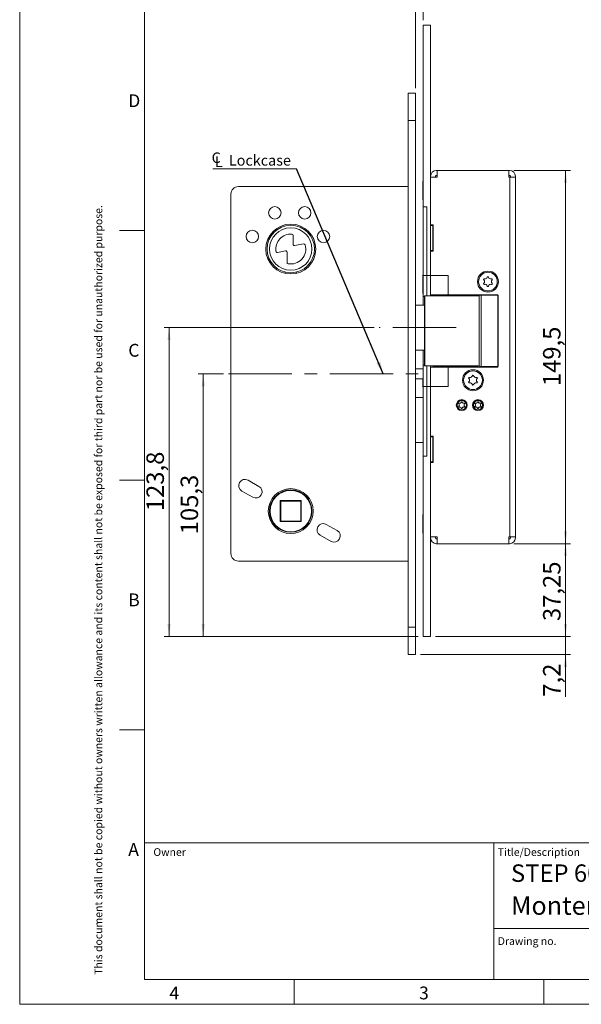
# Model space of a CAD drawing. Units: millimetres. Extents: x 0 to 210, y 0 to 297.
# Drawn here: x 0 to 112, y 0 to 197 of the extents above; entities that cross this region are included whole.
import ezdxf

# ---------------------------------------------------------------- set-up
doc = ezdxf.new("R2010")
doc.units = ezdxf.units.MM
doc.linetypes.add('CENTERX2', pattern=[20.32, 12.7, -2.54, 2.54, -2.54])
doc.styles.add('SLDTEXTSTYLE0', font='TXT', dxfattribs={"width": 0.75})
doc.dimstyles.new('SLDDIMSTYLE0', dxfattribs={"dimtxt": 3.5, "dimasz": 2.5, "dimexe": 0, "dimexo": 0.0625, "dimgap": 0.875, "dimtad": 1, "dimlfac": 2, "dimrnd": 1e-09, "dimzin": 12, "dimdsep": 46, "dimtxsty": 'SLDTEXTSTYLE0', "dimsah": 1, "dimcen": 0.09, "dimadec": 0, "dimazin": 3, "dimtfac": 1, "dimtofl": 0, "dimtmove": 0, "dimatfit": 3, "dimfxl": 0, "dimfrac": 2, "dimtolj": 1, "dimtzin": 12, "dimarcsym": 0})
doc.dimstyles.new('SLDDIMSTYLE1', dxfattribs={"dimtxt": 3.5, "dimasz": 2.5, "dimexe": 0, "dimexo": 0.0625, "dimgap": 0.875, "dimtad": 1, "dimlfac": 2, "dimrnd": 1e-09, "dimzin": 12, "dimdsep": 46, "dimtxsty": 'SLDTEXTSTYLE0', "dimsah": 1, "dimcen": 0.09, "dimadec": 0, "dimazin": 3, "dimtfac": 1, "dimtmove": 0, "dimatfit": 0, "dimfxl": 0, "dimfrac": 2, "dimtolj": 1, "dimtzin": 12, "dimarcsym": 0})
doc.dimstyles.new('SLDDIMSTYLE4', dxfattribs={"dimtxt": 0.18, "dimasz": 2.5, "dimexe": 0, "dimexo": 0.0625, "dimgap": 0, "dimtad": 0, "dimtih": 1, "dimtoh": 1, "dimdec": 0, "dimrnd": 1e-09, "dimzin": 0, "dimdsep": 46, "dimtxsty": 'Standard', "dimsah": 1, "dimcen": 0.09, "dimadec": 0, "dimazin": 0, "dimtfac": 2.5, "dimtdec": 0, "dimtofl": 0, "dimtmove": 0, "dimatfit": 3, "dimfxl": 0, "dimfrac": 2, "dimtolj": 1, "dimtzin": 0, "dimarcsym": 0})
doc.dimstyles.new('SLDDIMSTYLE5', dxfattribs={"dimtxt": 3.5, "dimasz": 2.5, "dimexe": 0, "dimexo": 0.0625, "dimgap": 0.875, "dimtad": 1, "dimlfac": 2, "dimrnd": 1e-09, "dimzin": 12, "dimdsep": 46, "dimtxsty": 'SLDTEXTSTYLE0', "dimsah": 1, "dimcen": 0.09, "dimadec": 0, "dimazin": 3, "dimtol": 1, "dimtp": 2, "dimtm": 2, "dimtfac": 1, "dimtdec": 0, "dimtmove": 0, "dimatfit": 0, "dimfxl": 0, "dimfrac": 2, "dimtolj": 1, "dimarcsym": 0})

# ---------------------------------------------------------------- blocks, each defined once
blk = doc.blocks.new('_D_18')
at = {"color": 7, "linetype": 'Continuous', "lineweight": 0}
for p, q in [((98.95, 167.03), (110.34, 167.03)), ((109.34, 92.28), (109.34, 167.03)), ((98.95, 92.28), (110.34, 92.28))]:
    blk.add_line(p, q, dxfattribs=at)
for points in [[(109.34, 167.03), (109.03, 164.53), (109.65, 164.53)], [(109.34, 92.28), (109.65, 94.78), (109.03, 94.78)]]:
    blk.add_solid(points, dxfattribs=at)
at = {"color": 7, "linetype": 'Continuous', "lineweight": 0, "insert": (104.83, 123.84), "char_height": 3.5, "attachment_point": 1, "rotation": 90, "style": 'SLDTEXTSTYLE0'}
blk.add_mtext('149,5', dxfattribs=at)
blk = doc.blocks.new('_D_19')
at = {"color": 7, "linetype": 'Continuous', "lineweight": 0}
for p, q in [((98.95, 92.28), (110.34, 92.28)), ((109.34, 92.28), (109.34, 73.66)), ((83.3, 73.66), (110.34, 73.66))]:
    blk.add_line(p, q, dxfattribs=at)
for points in [[(109.34, 92.28), (109.03, 89.78), (109.65, 89.78)], [(109.34, 73.66), (109.65, 76.16), (109.03, 76.16)]]:
    blk.add_solid(points, dxfattribs=at)
at = {"color": 7, "linetype": 'Continuous', "lineweight": 0, "insert": (104.83, 76.78), "char_height": 3.5, "attachment_point": 1, "rotation": 90, "style": 'SLDTEXTSTYLE0'}
blk.add_mtext('37,25', dxfattribs=at)
blk = doc.blocks.new('_D_20')
at = {"color": 7, "linetype": 'Continuous', "lineweight": 0}
for p, q in [((109.34, 73.66), (109.34, 76.16)), ((83.3, 73.66), (110.34, 73.66)), ((109.34, 73.66), (109.34, 70.06)), ((80.3, 70.06), (110.34, 70.06)), ((109.34, 70.06), (109.34, 61.63))]:
    blk.add_line(p, q, dxfattribs=at)
for points in [[(109.34, 73.66), (109.65, 76.16), (109.03, 76.16)], [(109.34, 70.06), (109.03, 67.56), (109.65, 67.56)]]:
    blk.add_solid(points, dxfattribs=at)
at = {"color": 7, "linetype": 'Continuous', "lineweight": 0, "insert": (104.83, 61.63), "char_height": 3.5, "attachment_point": 1, "rotation": 90, "style": 'SLDTEXTSTYLE0'}
blk.add_mtext('7,2', dxfattribs=at)
blk = doc.blocks.new('_D_21')
at = {"color": 7, "linetype": 'Continuous', "lineweight": 0}
for p, q in [((40.8, 126.31), (35.76, 126.31)), ((36.76, 73.66), (36.76, 126.31)), ((79.8, 73.66), (35.76, 73.66))]:
    blk.add_line(p, q, dxfattribs=at)
for points in [[(36.76, 126.31), (36.45, 123.81), (37.07, 123.81)], [(36.76, 73.66), (37.07, 76.16), (36.45, 76.16)]]:
    blk.add_solid(points, dxfattribs=at)
at = {"color": 7, "linetype": 'Continuous', "lineweight": 0, "insert": (32.24, 94.16), "char_height": 3.5, "attachment_point": 1, "rotation": 90, "style": 'SLDTEXTSTYLE0'}
blk.add_mtext('105,3', dxfattribs=at)
blk = doc.blocks.new('_D_22')
at = {"color": 7, "linetype": 'Continuous', "lineweight": 0}
for p, q in [((71.03, 135.56), (28.91, 135.56)), ((29.91, 135.56), (29.91, 73.66)), ((79.8, 73.66), (28.91, 73.66))]:
    blk.add_line(p, q, dxfattribs=at)
for points in [[(29.91, 135.56), (29.6, 133.06), (30.22, 133.06)], [(29.91, 73.66), (30.22, 76.16), (29.6, 76.16)]]:
    blk.add_solid(points, dxfattribs=at)
at = {"color": 7, "linetype": 'Continuous', "lineweight": 0, "insert": (25.39, 98.79), "char_height": 3.5, "attachment_point": 1, "rotation": 90, "style": 'SLDTEXTSTYLE0'}
blk.add_mtext('123,8', dxfattribs=at)
blk = doc.blocks.new('_D_23')
at = {"color": 7, "linetype": 'Continuous', "lineweight": 0}
for p, q in [((79.3, 183.56), (79.3, 207.16)), ((80.8, 197.16), (80.8, 207.16)), ((79.3, 206.16), (76.8, 206.16)), ((79.3, 206.16), (80.8, 206.16)), ((80.8, 206.16), (95.21, 206.16))]:
    blk.add_line(p, q, dxfattribs=at)
for points in [[(79.3, 206.16), (76.8, 206.47), (76.8, 205.85)], [(80.8, 206.16), (83.3, 205.85), (83.3, 206.47)]]:
    blk.add_solid(points, dxfattribs=at)
at = {"color": 7, "linetype": 'Continuous', "lineweight": 0, "char_height": 3.5, "attachment_point": 1, "style": 'SLDTEXTSTYLE0'}
for s, insert in [('3', (86.19, 210.67)), ('±2', (90.09, 210.67))]:
    blk.add_mtext(s, dxfattribs=dict(at, insert=insert))
blk = doc.blocks.new('SW_SYMBOL_MOD_CL')
at = {"color": 0, "linetype": 'Continuous', "lineweight": 0, "char_height": 783, "attachment_point": 5, "style": 'SLDTEXTSTYLE0'}
for s, insert in [('C', (400, 600)), ('L', (600, 300))]:
    blk.add_mtext(s, dxfattribs=dict(at, insert=insert))
blk = doc.blocks.new('SW_NOTE_1')
at = {"color": 0, "linetype": 'Continuous', "lineweight": 0}
blk.add_line((-16.78, 0), (0, 0), dxfattribs=at)
at = {"color": 0, "linetype": 'Continuous', "lineweight": 0, "xscale": 0.0027037109375, "yscale": 0.0027037109375, "zscale": 0.0027037109375}
blk.add_blockref('SW_SYMBOL_MOD_CL', (-17.19, 0.34), dxfattribs=at)
at = {"color": 0, "linetype": 'Continuous', "lineweight": 0, "insert": (-13.58, 2.77), "char_height": 2.117, "attachment_point": 1, "style": 'SLDTEXTSTYLE0'}
blk.add_mtext('Lockcase', dxfattribs=at)

msp = doc.modelspace()

# ---------------------------------------------------------------- linework, layer by layer
at = {"color": 7, "linetype": 'Continuous', "lineweight": 0}
for p, q in [((0, 0), (0, 297)), ((25, 5), (25, 292)), ((25, 5), (25, 292)), ((25, 155), (20, 155)), ((25, 105), (20, 105)), ((25, 55), (20, 55)), ((25, 32.3803), (205, 32.3803)), ((95, 32.3803), (95, 5)), ((95, 15.1685), (205, 15.1685)), ((205, 5), (25, 5)), ((55, 0), (55, 5)), ((105, 0), (105, 5)), ((210, 0), (0, 0))]:
    msp.add_line(p, q, dxfattribs=at)
at = {"color": 7, "linetype": 'Continuous', "lineweight": 15}
for p, q in [((82.2985, 196.1564), (80.7985, 196.1564)), ((80.7985, 196.1564), (80.7985, 159.7814)), ((82.2985, 196.1564), (82.2985, 146.0314)), ((79.2985, 182.5564), (77.7985, 182.5564)), ((77.7985, 182.5564), (77.7985, 177.0564)), ((79.2985, 182.5564), (79.2985, 177.0564)), ((79.2985, 177.0564), (77.7985, 177.0564)), ((77.7985, 177.0564), (77.7985, 75.5564)), ((79.2985, 177.0564), (79.2985, 75.5564)), ((83.2985, 165.6814), (83.2985, 165.8814)), ((83.4485, 167.0314), (83.6485, 167.0314)), ((83.4485, 166.0314), (83.6485, 166.0314)), ((83.6485, 165.6814), (83.6485, 167.0314)), ((97.9485, 167.0314), (83.6485, 167.0314)), ((97.9485, 167.0314), (97.9485, 165.6814)), ((97.9485, 167.0314), (98.1485, 167.0314)), ((97.9485, 166.0314), (98.1485, 166.0314)), ((98.2985, 165.6814), (98.2985, 165.8814)), ((99.2985, 165.6814), (99.2985, 165.8814)), ((43.7985, 163.8064), (77.7985, 163.8064)), ((80.7985, 164.9064), (80.7532, 164.9064)), ((80.7532, 161.1564), (80.7532, 164.9064)), ((83.6485, 165.6814), (82.2985, 165.6814)), ((97.9485, 165.6814), (98.1485, 165.6814)), ((98.1485, 165.6814), (98.1485, 93.6314)), ((99.2985, 165.6814), (98.1485, 165.6814)), ((99.2985, 93.6314), (99.2985, 165.6814)), ((42.2985, 90.3064), (42.2985, 162.3064)), ((80.7532, 161.1564), (80.7985, 161.1564)), ((81.5485, 159.7814), (80.7985, 159.7814)), ((80.7985, 159.7814), (80.7985, 146.0314)), ((81.5485, 159.7814), (81.5485, 146.0314)), ((82.7985, 156.1814), (82.2985, 156.1814)), ((82.2985, 156.0314), (82.7807, 156.0314)), ((82.7807, 156.1814), (82.7807, 156.0314)), ((82.7807, 156.0314), (82.7807, 151.0314)), ((82.7985, 150.8814), (82.7985, 156.1814)), ((54.7478, 152.2543), (54.7478, 154.0491)), ((56.8916, 152.3343), (55.0412, 152.0081)), ((51.6236, 150.6439), (53.252, 150.931)), ((53.5455, 150.6848), (53.5455, 148.6028)), ((82.7807, 151.0314), (82.2985, 151.0314)), ((82.2985, 150.8814), (82.7985, 150.8814)), ((82.7807, 151.0314), (82.7807, 150.8814)), ((99.3165, 150.1814), (99.2985, 150.1814)), ((99.3165, 150.1814), (99.3165, 147.3814)), ((53.1435, 146.6989), (53.1, 146.4521)), ((55.4962, 146.4519), (55.4526, 146.6987)), ((80.7985, 146.1564), (80.7532, 146.1564)), ((80.7532, 142.4064), (80.7532, 146.1564)), ((80.7985, 146.0314), (81.5485, 146.0314)), ((80.7985, 141.7814), (80.7985, 146.0314)), ((82.2985, 146.0314), (81.5485, 146.0314)), ((82.2985, 146.0314), (82.2985, 141.9064)), ((82.2985, 146.0314), (82.2985, 142.1564)), ((85.7985, 146.0314), (82.2985, 146.0314)), ((85.7985, 142.1564), (85.7985, 146.0314)), ((99.2985, 147.3814), (99.3165, 147.3814)), ((99.3438, 146.6564), (99.2985, 146.6564)), ((99.3438, 146.6564), (99.3438, 142.9064)), ((80.7532, 142.4064), (80.7985, 142.4064)), ((85.7985, 142.1564), (82.2985, 142.1564)), ((95.7985, 142.1564), (85.7985, 142.1564)), ((86.5318, 142.0814), (86.5318, 142.1564)), ((86.5318, 142.0814), (86.7593, 142.0814)), ((86.5856, 142.0314), (88.3997, 142.0314)), ((86.7593, 142.0814), (86.7593, 142.1564)), ((86.7593, 142.0814), (86.9792, 142.0814)), ((86.9792, 142.0814), (89.1491, 142.0814)), ((88.3997, 142.0314), (88.4558, 142.0814)), ((90.3039, 142.0314), (88.3997, 142.0314)), ((89.1491, 142.0814), (93.2031, 142.0814)), ((90.3039, 142.0814), (90.3039, 141.9064)), ((91.8039, 141.9064), (91.8039, 142.0814)), ((92.0225, 127.7564), (92.0225, 142.0564)), ((92.0225, 142.0564), (92.4451, 142.0564)), ((92.4451, 127.7564), (92.4451, 142.0564)), ((92.4451, 142.0564), (95.7684, 142.0564)), ((93.2031, 142.0814), (93.2031, 142.1564)), ((95.7684, 142.0564), (95.7684, 127.7564)), ((95.8317, 142.0564), (95.7684, 142.0564)), ((95.7985, 142.0564), (95.7985, 142.1564)), ((95.8317, 127.7564), (95.8317, 142.0564)), ((99.2985, 142.9064), (99.3438, 142.9064)), ((81.0599, 140.0564), (79.2985, 140.0564)), ((81.0599, 141.7814), (80.7985, 141.7814)), ((80.7985, 141.7814), (80.7985, 140.0564)), ((81.0599, 141.9064), (81.0599, 127.9064)), ((81.0599, 141.9064), (81.1395, 141.9064)), ((81.1395, 141.9064), (81.1395, 127.9064)), ((81.1395, 141.9064), (92.0225, 141.9064)), ((82.8288, 141.9314), (82.8288, 141.9064)), ((82.8288, 141.9314), (86.5318, 141.9314)), ((86.5318, 141.9064), (86.5318, 141.9314)), ((86.583, 141.9314), (86.5318, 141.9314)), ((86.583, 141.9064), (86.583, 141.9314)), ((99.3165, 136.3064), (99.2985, 136.3064)), ((99.3165, 136.3064), (99.3165, 133.5064)), ((99.2985, 133.5064), (99.3165, 133.5064)), ((81.0599, 131.0564), (79.2985, 131.0564)), ((80.7985, 131.0564), (80.7985, 128.0314)), ((80.7985, 127.3064), (79.2985, 127.3064)), ((80.7985, 127.4064), (80.7532, 127.4064)), ((80.7532, 127.3064), (80.7532, 127.4064)), ((80.7985, 128.0314), (81.0599, 128.0314)), ((80.7985, 123.7814), (80.7985, 128.0314)), ((81.0599, 127.9064), (81.1395, 127.9064)), ((81.1395, 127.9064), (92.0596, 127.9064)), ((82.2985, 127.9064), (82.2985, 123.7814)), ((82.2985, 123.7814), (82.2985, 127.6564)), ((82.2985, 127.6564), (85.7985, 127.6564)), ((82.8288, 127.9064), (82.8288, 127.7814)), ((86.5318, 127.7814), (82.8288, 127.7814)), ((82.8288, 127.7814), (82.8294, 127.6564)), ((85.7985, 123.7814), (85.7985, 127.6564)), ((85.7985, 127.6564), (95.7985, 127.6564)), ((86.5318, 127.7814), (86.5318, 127.9064)), ((86.583, 127.7814), (86.5318, 127.7814)), ((86.583, 127.7814), (86.583, 127.9064)), ((88.3997, 127.7814), (86.583, 127.7814)), ((88.5399, 127.6564), (88.3997, 127.7814)), ((88.3997, 127.7814), (91.6485, 127.7814)), ((91.7735, 127.6564), (91.6485, 127.7814)), ((92.0225, 127.7564), (92.4451, 127.7564)), ((95.7684, 127.7564), (92.4451, 127.7564)), ((95.7684, 127.7564), (95.8317, 127.7564)), ((95.7985, 127.6564), (95.7985, 127.7564)), ((99.3438, 126.9064), (99.2985, 126.9064)), ((99.3438, 126.9064), (99.3438, 123.1564)), ((80.7985, 125.3064), (79.2985, 125.3064)), ((80.7532, 123.6564), (80.7532, 125.3064)), ((80.7532, 123.6564), (80.7985, 123.6564)), ((81.5485, 123.7814), (80.7985, 123.7814)), ((80.7985, 109.7814), (80.7985, 123.7814)), ((82.2985, 123.7814), (81.5485, 123.7814)), ((81.5485, 109.7814), (81.5485, 123.7814)), ((82.2985, 123.7814), (82.2985, 73.6564)), ((82.2985, 123.7814), (85.7985, 123.7814)), ((99.2985, 123.1564), (99.3438, 123.1564)), ((80.7985, 121.5564), (79.2985, 121.5564)), ((88.0508, 120.4177), (88.0521, 120.4219)), ((88.4576, 120.6526), (88.4533, 120.6535)), ((88.6295, 120.6526), (88.6337, 120.6535)), ((89.0362, 120.4177), (89.035, 120.4219)), ((91.3008, 120.4177), (91.3021, 120.4219)), ((91.7076, 120.6526), (91.7033, 120.6535)), ((91.8795, 120.6526), (91.8837, 120.6535)), ((92.2862, 120.4177), (92.285, 120.4219)), ((87.9648, 120.2688), (87.9618, 120.2656)), ((87.9648, 119.7991), (87.9618, 119.8023)), ((88.0508, 119.6502), (88.0521, 119.6461)), ((88.4576, 119.4154), (88.4533, 119.4144)), ((88.6295, 119.4154), (88.6337, 119.4144)), ((89.0362, 119.6502), (89.035, 119.6461)), ((89.1222, 120.2688), (89.1252, 120.2656)), ((89.1222, 119.7991), (89.1252, 119.8023)), ((91.2148, 120.2688), (91.2118, 120.2656)), ((91.2148, 119.7991), (91.2118, 119.8023)), ((91.3008, 119.6502), (91.3021, 119.6461)), ((91.7076, 119.4154), (91.7033, 119.4144)), ((91.8795, 119.4154), (91.8837, 119.4144)), ((92.2862, 119.6502), (92.285, 119.6461)), ((92.3722, 120.2688), (92.3752, 120.2656)), ((92.3722, 119.7991), (92.3752, 119.8023)), ((80.7985, 112.5564), (79.2985, 112.5564)), ((82.7985, 113.8314), (82.2985, 113.8314)), ((82.785, 113.6814), (82.2985, 113.6814)), ((82.7845, 113.6814), (82.7845, 113.8314)), ((82.785, 108.6814), (82.785, 113.6814)), ((82.7985, 108.5314), (82.7985, 113.8314)), ((80.7985, 109.7814), (80.7985, 73.6564)), ((80.7985, 109.7814), (81.5485, 109.7814)), ((82.2985, 108.6814), (82.785, 108.6814)), ((82.2985, 108.5314), (82.7985, 108.5314)), ((82.7845, 108.5314), (82.7845, 108.6814)), ((45.7351, 104.9963), (47.9126, 103.7681)), ((46.6844, 101.5906), (44.5069, 102.8188)), ((52.1985, 100.9064), (56.3985, 100.9064)), ((52.1985, 96.7064), (52.1985, 100.9064)), ((52.1985, 100.9064), (52.2985, 100.8064)), ((56.2985, 100.8064), (52.2985, 100.8064)), ((52.2985, 100.8064), (52.2985, 96.8064)), ((56.2985, 100.8064), (56.3985, 100.9064)), ((56.2985, 96.8064), (56.2985, 100.8064)), ((56.3985, 100.9064), (56.3985, 96.7064)), ((99.3438, 99.1564), (99.2985, 99.1564)), ((99.3438, 99.1564), (99.3438, 95.4064)), ((52.1985, 96.7064), (52.2985, 96.8064)), ((56.3985, 96.7064), (52.1985, 96.7064)), ((52.2985, 96.8064), (56.2985, 96.8064)), ((56.2985, 96.8064), (56.3985, 96.7064)), ((80.7985, 98.1564), (80.7532, 98.1564)), ((80.7532, 94.4064), (80.7532, 98.1564)), ((61.4126, 96.1535), (63.5901, 94.9252)), ((99.2985, 95.4064), (99.3438, 95.4064)), ((62.3619, 92.7477), (60.1844, 93.976)), ((80.7532, 94.4064), (80.7985, 94.4064)), ((82.2985, 93.6314), (83.6485, 93.6314)), ((83.2985, 93.6314), (83.2985, 93.4314)), ((83.6485, 93.2814), (83.4485, 93.2814)), ((83.6485, 92.2814), (83.6485, 93.6314)), ((97.9485, 93.6314), (98.1485, 93.6314)), ((97.9485, 93.6314), (97.9485, 92.2814)), ((98.1485, 93.2814), (97.9485, 93.2814)), ((98.1485, 93.6314), (99.2985, 93.6314)), ((98.2985, 93.4314), (98.2985, 93.6314)), ((99.2985, 93.4314), (99.2985, 93.6314)), ((83.6485, 92.2814), (83.4485, 92.2814)), ((97.9485, 92.2814), (83.6485, 92.2814)), ((98.1485, 92.2814), (97.9485, 92.2814)), ((43.7985, 88.8064), (77.7985, 88.8064)), ((79.2985, 75.5564), (77.7985, 75.5564)), ((77.7985, 75.5564), (77.7985, 70.0564)), ((79.2985, 75.5564), (79.2985, 70.0564)), ((82.2985, 73.6564), (80.7985, 73.6564)), ((77.7985, 70.0564), (79.2985, 70.0564))]:
    msp.add_line(p, q, dxfattribs=at)
at = {"color": 102, "linetype": 'Continuous', "lineweight": 15}
for p, q in [((81.5485, 146.0314), (81.5485, 141.9064)), ((86.9568, 142.0314), (86.9568, 141.9064)), ((86.9792, 142.0814), (86.9792, 142.1564)), ((89.1491, 142.0814), (89.1491, 142.1564)), ((81.5485, 127.9064), (81.5485, 123.7814)), ((86.9568, 127.9064), (86.9568, 127.7814))]:
    msp.add_line(p, q, dxfattribs=at)
at = {"color": 7, "linetype": 'CENTERX2', "lineweight": 0}
for p, q in [((87.4441, 135.5564), (72.0281, 135.5564)), ((41.7985, 126.3064), (79.7985, 126.3064))]:
    msp.add_line(p, q, dxfattribs=at)
at = {"color": 7, "linetype": 'Continuous', "lineweight": 15, "flags": 128}
msp.add_lwpolyline([(82.8307, 142.1564), (82.8299, 142.1069), (82.8288, 141.9314)], dxfattribs=at)
at = {"color": 7, "linetype": 'Continuous', "lineweight": 15}
for centre, radius in [((51.0985, 158.5564), 1.25), ((57.0985, 158.5564), 1.25), ((54.2985, 151.3064), 5), ((54.2985, 151.3064), 4.75), ((46.5985, 153.8064), 1.25), ((54.2985, 151.3064), 4.25), ((60.8485, 153.8064), 1.25), ((93.7985, 144.7814), 2.1), ((93.7985, 144.7814), 1.875), ((90.7985, 125.0314), 2.1), ((90.7985, 125.0314), 1.875), ((88.5485, 120.0314), 1.1), ((88.5485, 120.0314), 0.9793), ((88.5485, 120.0314), 0.9293), ((91.7985, 120.0314), 1.1), ((91.7985, 120.0314), 0.9793), ((91.7985, 120.0314), 0.9293), ((54.2985, 98.8064), 4.5), ((54.2985, 98.8064), 4.25), ((54.2985, 98.8064), 4.15)]:
    msp.add_circle(centre, radius, dxfattribs=at)
for centre, radius, start, end in [((83.4485, 165.8814), 1.15, 90, 180), ((83.4485, 165.8814), 0.15, 90, 180), ((98.1485, 165.8814), 1.15, 0, 90), ((98.1485, 165.8814), 0.15, 0, 90), ((43.7985, 162.3064), 1.5, 90, 180), ((54.2985, 151.3064), 3, 85.843393, 188.706797), ((54.4978, 154.0491), 0.25, 0, 85.843393), ((54.2985, 151.3064), 3, 259.460087, 16.515836), ((54.9978, 152.2543), 0.25, 180, 280), ((56.935, 152.0881), 0.25, 16.515836, 100), ((51.5802, 150.8901), 0.25, 188.706797, 280), ((53.2955, 150.6848), 0.25, 0, 100), ((53.7955, 148.6028), 0.25, 180, 259.460087), ((93.0579, 145.209), 0.1323, 73.064313, 226.935687), ((93.0579, 144.3538), 0.1323, 133.064313, 286.935687), ((92.6582, 144.7814), 0.453, 313.064313, 46.935687), ((93.2284, 145.7689), 0.453, 253.064313, 346.935687), ((93.2284, 143.7939), 0.453, 13.064313, 106.935687), ((93.7985, 145.6366), 0.1323, 13.064313, 166.935687), ((94.3686, 145.7689), 0.453, 193.064313, 286.935687), ((94.3686, 143.7939), 0.453, 73.064313, 166.935687), ((94.9388, 144.7814), 0.453, 133.064313, 226.935687), ((94.5391, 145.209), 0.1323, 313.064313, 106.935687), ((94.5391, 144.3538), 0.1323, 253.064313, 46.935687), ((99.5535, 141.9318), 13.0217, 179.341805, 180.001823), ((87.1401, 141.9687), 0.5583, 168.357504, 183.833135), ((90.4235, 142.3064), 0.4, 223.432537, 252.6019), ((93.7985, 143.9262), 0.1323, 193.064313, 346.935687), ((99.5892, 127.7811), 13.0574, 179.998646, 180.547152), ((87.8722, 127.766), 1.2893, 179.3175, 184.878213), ((90.4235, 127.5064), 0.4, 90, 136.567463), ((90.0579, 125.459), 0.1323, 73.064313, 226.935687), ((90.0579, 124.6038), 0.1323, 133.064313, 286.935687), ((89.6582, 125.0314), 0.453, 313.064313, 46.935687), ((90.2284, 126.0189), 0.453, 253.064313, 346.935687), ((90.2284, 124.0439), 0.453, 13.064313, 106.935687), ((90.7985, 125.8866), 0.1323, 13.064313, 166.935687), ((91.3686, 126.0189), 0.453, 193.064313, 286.935687), ((91.3686, 124.0439), 0.453, 73.064313, 166.935687), ((91.9388, 125.0314), 0.453, 133.064313, 226.935687), ((91.5391, 125.459), 0.1323, 313.064313, 106.935687), ((91.5391, 124.6038), 0.1323, 253.064313, 46.935687), ((90.7985, 124.1762), 0.1323, 193.064313, 346.935687), ((88.0251, 120.3333), 0.0926, 73.064313, 226.935687), ((88.0251, 120.3333), 0.0882, 73.064313, 226.935687), ((88.1444, 120.7252), 0.3215, 253.064313, 346.935687), ((88.1444, 120.7252), 0.3171, 253.064313, 346.935687), ((88.5435, 120.6326), 0.0926, 13.064313, 166.935687), ((88.5435, 120.6326), 0.0882, 13.064313, 166.935687), ((88.9426, 120.7252), 0.3215, 193.064313, 286.935687), ((88.9426, 120.7252), 0.3171, 193.064313, 286.935687), ((89.062, 120.3333), 0.0926, 313.064313, 106.935687), ((89.062, 120.3333), 0.0882, 313.064313, 106.935687), ((91.2751, 120.3333), 0.0926, 73.064313, 226.935687), ((91.2751, 120.3333), 0.0882, 73.064313, 226.935687), ((91.3944, 120.7252), 0.3215, 253.064313, 346.935687), ((91.3944, 120.7252), 0.3171, 253.064313, 346.935687), ((91.7935, 120.6326), 0.0926, 13.064313, 166.935687), ((91.7935, 120.6326), 0.0882, 13.064313, 166.935687), ((92.1926, 120.7252), 0.3215, 193.064313, 286.935687), ((92.1926, 120.7252), 0.3171, 193.064313, 286.935687), ((92.312, 120.3333), 0.0926, 313.064313, 106.935687), ((92.312, 120.3333), 0.0882, 313.064313, 106.935687), ((88.0251, 119.7346), 0.0926, 133.064313, 286.935687), ((88.0251, 119.7346), 0.0882, 133.064313, 286.935687), ((87.7453, 120.034), 0.3171, 313.064313, 46.935687), ((87.7453, 120.034), 0.3215, 313.064313, 46.935687), ((88.1444, 119.3427), 0.3215, 13.064313, 106.935687), ((88.1444, 119.3427), 0.3171, 13.064313, 106.935687), ((88.5435, 119.4353), 0.0926, 193.064313, 346.935687), ((88.5435, 119.4353), 0.0882, 193.064313, 346.935687), ((88.9426, 119.3427), 0.3215, 73.064313, 166.935687), ((88.9426, 119.3427), 0.3171, 73.064313, 166.935687), ((89.3417, 120.034), 0.3215, 133.064313, 226.935687), ((89.3417, 120.034), 0.3171, 133.064313, 226.935687), ((89.062, 119.7346), 0.0926, 253.064313, 46.935687), ((89.062, 119.7346), 0.0882, 253.064313, 46.935687), ((91.2751, 119.7346), 0.0926, 133.064313, 286.935687), ((91.2751, 119.7346), 0.0882, 133.064313, 286.935687), ((90.9953, 120.034), 0.3171, 313.064313, 46.935687), ((90.9953, 120.034), 0.3215, 313.064313, 46.935687), ((91.3944, 119.3427), 0.3215, 13.064313, 106.935687), ((91.3944, 119.3427), 0.3171, 13.064313, 106.935687), ((91.7935, 119.4353), 0.0926, 193.064313, 346.935687), ((91.7935, 119.4353), 0.0882, 193.064313, 346.935687), ((92.1926, 119.3427), 0.3215, 73.064313, 166.935687), ((92.1926, 119.3427), 0.3171, 73.064313, 166.935687), ((92.5917, 120.034), 0.3215, 133.064313, 226.935687), ((92.5917, 120.034), 0.3171, 133.064313, 226.935687), ((92.312, 119.7346), 0.0926, 253.064313, 46.935687), ((92.312, 119.7346), 0.0882, 253.064313, 46.935687), ((45.121, 103.9076), 1.25, 60.574939, 240.574939), ((47.2985, 102.6793), 1.25, 240.574939, 60.574939), ((60.7985, 95.0647), 1.25, 60.574939, 240.574939), ((62.976, 93.8365), 1.25, 240.574939, 60.574939), ((83.4485, 93.4314), 1.15, 180, 270), ((83.4485, 93.4314), 0.15, 180, 270), ((98.1485, 93.4314), 0.15, 270, 0), ((98.1485, 93.4314), 1.15, 270, 0), ((43.7985, 90.3064), 1.5, 180, 270)]:
    msp.add_arc(centre, radius, start, end, dxfattribs=at)
for points, knots in [([(87.7367, 141.9064), (87.6246, 141.9205), (87.4948, 141.937), (87.3775, 142.02), (87.3615, 142.0314)], [0, 0, 0, 0, 0.86354848, 1, 1, 1, 1]), ([(87.3615, 127.7814), (87.3775, 127.7927), (87.4948, 127.8758), (87.6246, 127.8922), (87.7367, 127.9064)], [0, 0, 0, 0, 0.13645152, 1, 1, 1, 1])]:
    msp.add_open_spline(points, degree=3, knots=knots, dxfattribs=at)

# ---------------------------------------------------------------- block references
at = {"color": 7, "linetype": 'Continuous', "lineweight": 0}
msp.add_blockref('SW_NOTE_1', (55.4771, 167.3627), dxfattribs=at)

# ---------------------------------------------------------------- texts
at = {"color": 7, "linetype": 'Continuous', "lineweight": 0, "attachment_point": 1, "style": 'SLDTEXTSTYLE0'}
for s, insert, char_height in [('D', (21.75, 182.3032), 2.5625), ('C', (21.75, 132.3032), 2.5625), ('B', (21.75, 82.3032), 2.5625), ('A', (21.75, 32.3032), 2.5625), ('Owner', (26.7769, 31.2672), 1.538), ('Title/Description', (95.7578, 31.2672), 1.538), ('STEP 60 med plan stolpe plös 16mm', (98.4044, 28.0262), 3.5), ('Montering för Modul', (98.4044, 21.6315), 3.704167), ('Drawing no.', (95.7578, 13.434), 1.538), ('4', (30, 3.5532), 2.5625), ('3', (80, 3.5532), 2.5625)]:
    msp.add_mtext(s, dxfattribs=dict(at, insert=insert, char_height=char_height))
at = {"color": 7, "linetype": 'Continuous', "lineweight": 0, "insert": (14.9939, 5.9169), "char_height": 1.5375, "attachment_point": 1, "rotation": 90, "style": 'SLDTEXTSTYLE0'}
msp.add_mtext('This document shall not be copied without owners written allowance and its content shall not be exposed for third part nor be used for unauthorized purpose.', dxfattribs=at)

# ---------------------------------------------------------------- dimensions: what is measured, and where the dimension line sits
at = {"color": 7, "linetype": 'Continuous', "lineweight": 0}
for base, p1, p2, angle, dimstyle, picture, middle in [((80.7985, 206.1564), (79.2985, 182.5564), (80.7985, 196.1564), 0, 'SLDDIMSTYLE5', '_D_23', (90.7013, 206.1564)), ((109.3438, 167.0314), (97.9485, 92.2814), (97.9485, 167.0314), 90, 'SLDDIMSTYLE0', '_D_18', (109.3438, 129.6564)), ((29.9062, 73.6564), (72.0281, 135.5564), (80.7985, 73.6564), 90, 'SLDDIMSTYLE0', '_D_22', (29.9062, 104.6064)), ((36.7551, 126.3064), (80.7985, 73.6564), (41.7985, 126.3064), 90, 'SLDDIMSTYLE0', '_D_21', (36.7551, 99.9814)), ((109.3438, 73.6564), (97.9485, 92.2814), (82.2985, 73.6564), 90, 'SLDDIMSTYLE0', '_D_19', (109.3438, 82.6022)), ((109.3438, 70.0564), (82.2985, 73.6564), (79.2985, 70.0564), 90, 'SLDDIMSTYLE1', '_D_20', (109.3438, 64.8669))]:
    dim = msp.add_linear_dim(base=base, p1=p1, p2=p2, angle=angle, dimstyle=dimstyle, dxfattribs=at)
    dim.commit()
    dim.dimension.update_dxf_attribs({"geometry": picture, "text_midpoint": middle, "dimtype": 160})

# ---------------------------------------------------------------- leaders
msp.add_leader([(72.8225, 126.3064), (55.4771, 167.3627)], dimstyle='SLDDIMSTYLE4', dxfattribs=at)

doc.saveas('drawing.dxf')
